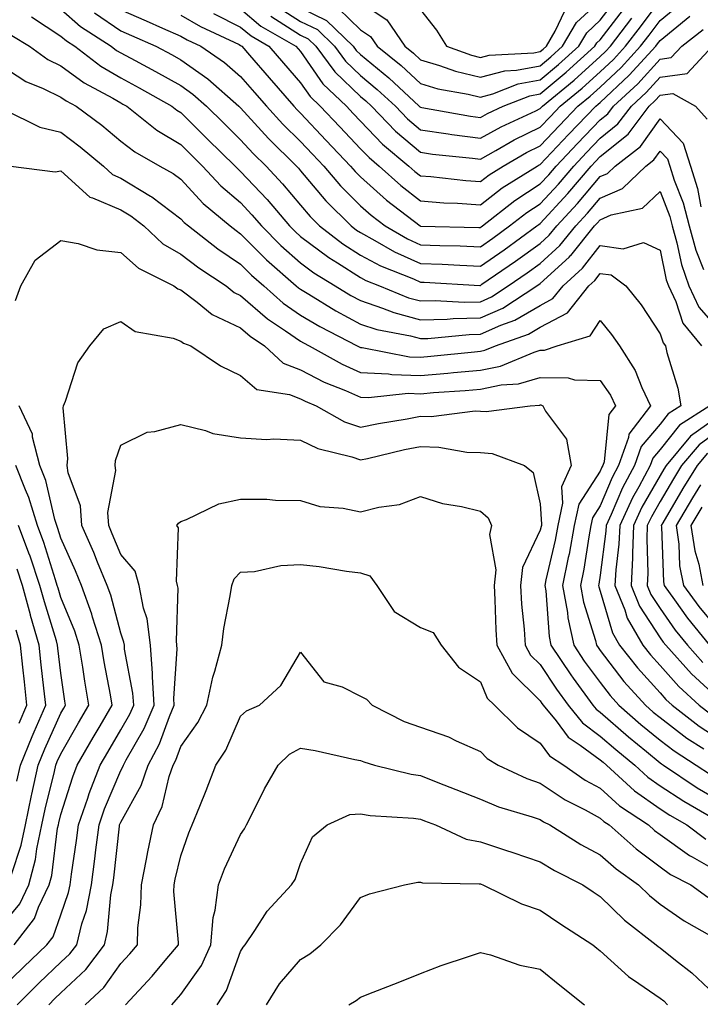
# Model space of a CAD drawing. Units: inches. Extents: x 968483 to 971123, y 7255658 to 7258298.
# Drawn here: x 970861 to 970975, y 7256432 to 7256596 of the extents above; entities that cross this region are included whole.
import ezdxf

# ---------------------------------------------------------------- set-up
doc = ezdxf.new("R2010")
doc.units = ezdxf.units.IN
doc.header["$MEASUREMENT"] = 0
doc.layers.add('Contour_96847255', color=7, linetype='Continuous', true_color=0xcc1fed)

msp = doc.modelspace()

# ---------------------------------------------------------------- linework, layer by layer
at = {"layer": 'Contour_96847255'}
for points in [[(970903.07, 7256596.94, 3131), (970908.05, 7256593.8, 3131), (970909.32, 7256593.19, 3131), (970910.62, 7256591.92, 3131), (970913.78, 7256587.65, 3131), (970918.05, 7256583.54, 3131), (970918.94, 7256582.81, 3131), (970919.9, 7256581.92, 3131), (970923.89, 7256577.76, 3131), (970928.05, 7256574.22, 3131), (970930.06, 7256573.93, 3131), (970936.72, 7256573.25, 3131), (970938.05, 7256573.07, 3131), (970940.63, 7256574.5, 3131), (970943.69, 7256576.28, 3131), (970948.05, 7256578.42, 3131), (970949.75, 7256580.22, 3131), (970951.38, 7256581.92, 3131), (970955.03, 7256584.94, 3131), (970958.05, 7256587.66, 3131), (970960.26, 7256589.71, 3131), (970962.27, 7256591.92, 3131), (970964.78, 7256595.19, 3131), (970968.05, 7256599.57, 3131)], [(970914.36, 7256598.23, 3134), (970918.05, 7256594.66, 3134), (970919.71, 7256593.58, 3134), (970920.82, 7256591.92, 3134), (970924.83, 7256588.7, 3134), (970928.05, 7256585.7, 3134), (970930.97, 7256584.84, 3134), (970936.03, 7256583.94, 3134), (970938.05, 7256583.44, 3134), (970940.12, 7256583.99, 3134), (970944.34, 7256585.63, 3134), (970948.05, 7256586.33, 3134), (970951.1, 7256588.87, 3134), (970954.47, 7256591.92, 3134), (970955.8, 7256594.17, 3134), (970958.05, 7256596.26, 3134), (970960.51, 7256599.46, 3134)], [(970918.05, 7256599.22, 3135), (970922.47, 7256596.34, 3135), (970925.43, 7256591.92, 3135), (970926.88, 7256590.75, 3135), (970928.05, 7256589.66, 3135), (970931.24, 7256588.73, 3135), (970933.9, 7256587.77, 3135), (970938.05, 7256586.75, 3135), (970942.13, 7256587.84, 3135), (970944.07, 7256587.94, 3135), (970948.05, 7256588.68, 3135), (970949.82, 7256590.15, 3135), (970951.77, 7256591.92, 3135), (970954.1, 7256595.87, 3135), (970958.05, 7256599.52, 3135)], [(970868.05, 7256598.13, 3125), (970871.34, 7256595.21, 3125), (970876.44, 7256591.92, 3125), (970877.35, 7256591.22, 3125), (970878.05, 7256590.82, 3125), (970880.45, 7256589.52, 3125), (970883.85, 7256587.72, 3125), (970888.05, 7256585.38, 3125), (970890.07, 7256583.94, 3125), (970892.37, 7256581.92, 3125), (970895.23, 7256579.1, 3125), (970898.05, 7256576.32, 3125), (970900.15, 7256574.02, 3125), (970902.28, 7256571.92, 3125), (970905.06, 7256568.93, 3125), (970908.05, 7256565.41, 3125), (970909.64, 7256563.51, 3125), (970911.23, 7256561.92, 3125), (970915.08, 7256558.95, 3125), (970918.05, 7256557.06, 3125), (970921.39, 7256555.26, 3125), (970926.89, 7256553.08, 3125), (970928.05, 7256552.56, 3125), (970928.67, 7256552.54, 3125), (970937.96, 7256552.01, 3125), (970938.05, 7256552, 3125), (970938.31, 7256552.18, 3125), (970943.93, 7256556.04, 3125), (970948.05, 7256559, 3125), (970949.56, 7256560.41, 3125), (970950.8, 7256561.92, 3125), (970954.27, 7256565.7, 3125), (970958.05, 7256570.17, 3125), (970959.27, 7256570.7, 3125), (970960.54, 7256571.92, 3125), (970964.8, 7256575.17, 3125), (970968.05, 7256579.79, 3125), (970971.88, 7256575.75, 3125), (970973.1, 7256571.92, 3125), (970974.29, 7256568.16, 3125), (970974.85, 7256565.12, 3125)], [(970873.65, 7256597.52, 3126), (970878.05, 7256594.49, 3126), (970879.84, 7256593.71, 3126), (970883.92, 7256591.92, 3126), (970886.61, 7256590.48, 3126), (970888.05, 7256589.68, 3126), (970892.59, 7256586.46, 3126), (970897.75, 7256581.92, 3126), (970897.9, 7256581.77, 3126), (970898.05, 7256581.63, 3126), (970902.67, 7256576.54, 3126), (970907.37, 7256571.92, 3126), (970907.7, 7256571.57, 3126), (970908.05, 7256571.15, 3126), (970912.27, 7256566.14, 3126), (970916.49, 7256561.92, 3126), (970917.37, 7256561.24, 3126), (970918.05, 7256560.81, 3126), (970920.46, 7256559.51, 3126), (970923.73, 7256557.6, 3126), (970928.05, 7256555.68, 3126), (970931.66, 7256555.53, 3126), (970934.61, 7256555.36, 3126), (970938.05, 7256555.22, 3126), (970942.01, 7256557.96, 3126), (970947.46, 7256561.92, 3126), (970947.79, 7256562.18, 3126), (970948.05, 7256562.35, 3126), (970952.64, 7256567.33, 3126), (970956.55, 7256571.92, 3126), (970957.28, 7256572.69, 3126), (970958.05, 7256573.5, 3126), (970962.7, 7256577.27, 3126), (970966.24, 7256581.92, 3126), (970967.18, 7256582.79, 3126), (970968.05, 7256583.75, 3126), (970970.17, 7256584.04, 3126), (970973.95, 7256581.92, 3126), (970975.89, 7256579.76, 3126)], [(970878.05, 7256597.98, 3127), (970882.28, 7256596.15, 3127), (970885.03, 7256594.94, 3127), (970888.05, 7256593.62, 3127), (970889.12, 7256592.99, 3127), (970891.4, 7256591.92, 3127), (970895.35, 7256589.22, 3127), (970898.05, 7256586.89, 3127), (970900.35, 7256584.22, 3127), (970902.36, 7256581.92, 3127), (970905.07, 7256578.94, 3127), (970908.05, 7256576.02, 3127), (970910.03, 7256573.9, 3127), (970911.92, 7256571.92, 3127), (970914.74, 7256568.61, 3127), (970918.05, 7256565.31, 3127), (970919.84, 7256563.71, 3127), (970922.16, 7256561.92, 3127), (970925.88, 7256559.75, 3127), (970928.05, 7256558.79, 3127), (970931.31, 7256558.66, 3127), (970934.71, 7256558.58, 3127), (970938.05, 7256558.44, 3127), (970940.11, 7256559.86, 3127), (970942.94, 7256561.92, 3127), (970945.8, 7256564.17, 3127), (970948.05, 7256565.64, 3127), (970951.07, 7256568.9, 3127), (970953.63, 7256571.92, 3127), (970955.77, 7256574.2, 3127), (970958.05, 7256576.57, 3127), (970961.01, 7256578.96, 3127), (970963.26, 7256581.92, 3127), (970965.75, 7256584.22, 3127), (970968.05, 7256586.76, 3127), (970972.57, 7256587.4, 3127), (970976.81, 7256591.92, 3127)], [(970893.53, 7256597.4, 3129), (970898.05, 7256595.11, 3129), (970899.78, 7256593.65, 3129), (970902.77, 7256591.92, 3129), (970905.21, 7256589.08, 3129), (970908.05, 7256585.84, 3129), (970909.66, 7256583.53, 3129), (970911.34, 7256581.92, 3129), (970914.58, 7256578.45, 3129), (970918.05, 7256574.82, 3129), (970919.47, 7256573.34, 3129), (970921.17, 7256571.92, 3129), (970924.78, 7256568.65, 3129), (970928.05, 7256566.1, 3129), (970931.94, 7256565.81, 3129), (970934.23, 7256565.74, 3129), (970938.05, 7256565.46, 3129), (970941.7, 7256568.27, 3129), (970947.52, 7256571.92, 3129), (970947.85, 7256572.12, 3129), (970948.05, 7256572.21, 3129), (970952.77, 7256577.2, 3129), (970957.3, 7256581.92, 3129), (970957.71, 7256582.26, 3129), (970958.05, 7256582.56, 3129), (970962.89, 7256587.08, 3129), (970967.32, 7256591.92, 3129), (970967.63, 7256592.34, 3129), (970968.05, 7256592.89, 3129), (970973.02, 7256596.95, 3129)], [(970898.05, 7256598.18, 3130), (970901.43, 7256595.3, 3130), (970907.28, 7256591.92, 3130), (970907.64, 7256591.51, 3130), (970908.05, 7256591.03, 3130), (970911.79, 7256585.66, 3130), (970915.71, 7256581.92, 3130), (970916.84, 7256580.71, 3130), (970918.05, 7256579.44, 3130), (970921.72, 7256575.59, 3130), (970926.13, 7256571.92, 3130), (970927.14, 7256571.01, 3130), (970928.05, 7256570.3, 3130), (970929.81, 7256570.16, 3130), (970935.63, 7256569.5, 3130), (970938.05, 7256569.33, 3130), (970939.51, 7256570.46, 3130), (970941.85, 7256571.92, 3130), (970945.77, 7256574.2, 3130), (970948.05, 7256575.32, 3130), (970951.26, 7256578.71, 3130), (970954.34, 7256581.92, 3130), (970956.37, 7256583.6, 3130), (970958.05, 7256585.11, 3130), (970961.58, 7256588.39, 3130), (970964.8, 7256591.92, 3130), (970966.2, 7256593.77, 3130), (970968.05, 7256596.23, 3130), (970971.18, 7256598.79, 3130)], [(970904.46, 7256598.33, 3132), (970908.05, 7256596.06, 3132), (970910.85, 7256594.72, 3132), (970913.71, 7256591.92, 3132), (970915.56, 7256589.43, 3132), (970918.05, 7256587.04, 3132), (970920.86, 7256584.73, 3132), (970923.88, 7256581.92, 3132), (970925.92, 7256579.79, 3132), (970928.05, 7256577.98, 3132), (970932.66, 7256577.31, 3132), (970933.32, 7256577.19, 3132), (970938.05, 7256576.56, 3132), (970941.51, 7256578.46, 3132), (970947.29, 7256581.16, 3132), (970948.05, 7256581.54, 3132), (970948.41, 7256581.92, 3132), (970953.69, 7256586.28, 3132), (970958.05, 7256590.21, 3132), (970958.94, 7256591.03, 3132), (970959.75, 7256591.92, 3132), (970963.34, 7256596.63, 3132)], [(970908.05, 7256598.33, 3133), (970912.38, 7256596.25, 3133), (970916.82, 7256591.92, 3133), (970917.34, 7256591.21, 3133), (970918.05, 7256590.52, 3133), (970922.79, 7256586.66, 3133), (970927.86, 7256581.92, 3133), (970927.95, 7256581.82, 3133), (970928.05, 7256581.74, 3133), (970928.26, 7256581.71, 3133), (970936.39, 7256580.26, 3133), (970938.05, 7256580.04, 3133), (970939.26, 7256580.71, 3133), (970941.87, 7256581.92, 3133), (970946.31, 7256583.66, 3133), (970948.05, 7256583.98, 3133), (970952.39, 7256587.58, 3133), (970957.16, 7256591.92, 3133), (970957.49, 7256592.48, 3133), (970958.05, 7256592.99, 3133), (970961.93, 7256598.04, 3133)], [(970928.05, 7256597.99, 3136), (970930.72, 7256594.59, 3136), (970932.41, 7256591.92, 3136), (970936.57, 7256590.44, 3136), (970938.05, 7256590.06, 3136), (970939.51, 7256590.46, 3136), (970946.96, 7256590.83, 3136), (970948.05, 7256591.03, 3136), (970948.54, 7256591.43, 3136), (970949.07, 7256591.92, 3136), (970950.56, 7256594.43, 3136), (970952.15, 7256597.82, 3136)], [(970863.12, 7256596.85, 3124), (970868.05, 7256593.63, 3124), (970868.96, 7256592.83, 3124), (970870.36, 7256591.92, 3124), (970874.72, 7256588.59, 3124), (970878.05, 7256586.64, 3124), (970881.12, 7256584.99, 3124), (970886.56, 7256581.92, 3124), (970887.4, 7256581.27, 3124), (970888.05, 7256580.86, 3124), (970892.54, 7256576.41, 3124), (970897.13, 7256571.92, 3124), (970897.57, 7256571.44, 3124), (970898.05, 7256571.04, 3124), (970902.45, 7256566.32, 3124), (970906.21, 7256561.92, 3124), (970907.12, 7256560.99, 3124), (970908.05, 7256560.18, 3124), (970912.77, 7256556.64, 3124), (970914.22, 7256555.75, 3124), (970918.05, 7256553.31, 3124), (970918.95, 7256552.82, 3124), (970921.22, 7256551.92, 3124), (970926.08, 7256549.95, 3124), (970928.05, 7256549.42, 3124), (970930.49, 7256549.48, 3124), (970935.35, 7256549.22, 3124), (970938.05, 7256549.27, 3124), (970939.9, 7256550.07, 3124), (970942.72, 7256551.92, 3124), (970945.88, 7256554.09, 3124), (970948.05, 7256555.65, 3124), (970951.31, 7256558.66, 3124), (970953.97, 7256561.92, 3124), (970955.92, 7256564.05, 3124), (970958.05, 7256566.57, 3124), (970961.79, 7256568.18, 3124), (970965.67, 7256571.92, 3124), (970967.01, 7256572.96, 3124), (970968.05, 7256574.42, 3124), (970969.27, 7256573.14, 3124), (970969.65, 7256571.92, 3124), (970970.4, 7256569.57, 3124), (970971.89, 7256565.76, 3124), (970972.88, 7256561.92, 3124), (970974.01, 7256557.88, 3124), (970975.31, 7256554.66, 3124)], [(970888.05, 7256597.13, 3128), (970891.35, 7256595.22, 3128), (970897.78, 7256592.19, 3128), (970898.05, 7256592.06, 3128), (970898.12, 7256591.99, 3128), (970898.25, 7256591.92, 3128), (970899.51, 7256590.46, 3128), (970902.79, 7256586.66, 3128), (970906.92, 7256581.92, 3128), (970907.46, 7256581.33, 3128), (970908.05, 7256580.75, 3128), (970912.32, 7256576.19, 3128), (970916.38, 7256571.92, 3128), (970917.15, 7256571.02, 3128), (970918.05, 7256570.12, 3128), (970922.38, 7256566.25, 3128), (970928.02, 7256561.92, 3128), (970928.05, 7256561.9, 3128), (970928.07, 7256561.9, 3128), (970937.8, 7256561.67, 3128), (970938.05, 7256561.66, 3128), (970938.21, 7256561.76, 3128), (970938.42, 7256561.92, 3128), (970943.81, 7256566.16, 3128), (970948.05, 7256568.93, 3128), (970949.49, 7256570.48, 3128), (970950.7, 7256571.92, 3128), (970954.27, 7256575.7, 3128), (970958.05, 7256579.63, 3128), (970959.31, 7256580.66, 3128), (970960.28, 7256581.92, 3128), (970964.31, 7256585.66, 3128), (970968.05, 7256589.78, 3128), (970969.92, 7256590.05, 3128), (970971.68, 7256591.92, 3128), (970975.26, 7256594.71, 3128)], [(970859.84, 7256593.71, 3123), (970862.8, 7256591.92, 3123), (970865.86, 7256589.73, 3123), (970868.05, 7256588.68, 3123), (970871.95, 7256585.82, 3123), (970876.72, 7256583.25, 3123), (970878.05, 7256582.47, 3123), (970878.41, 7256582.28, 3123), (970879.04, 7256581.92, 3123), (970884.07, 7256577.94, 3123), (970888.05, 7256575.5, 3123), (970889.86, 7256573.73, 3123), (970891.69, 7256571.92, 3123), (970894.76, 7256568.63, 3123), (970898.05, 7256565.82, 3123), (970899.93, 7256563.8, 3123), (970901.54, 7256561.92, 3123), (970904.77, 7256558.64, 3123), (970908.05, 7256555.77, 3123), (970910.25, 7256554.12, 3123), (970913.85, 7256551.92, 3123), (970916.45, 7256550.32, 3123), (970918.05, 7256549.46, 3123), (970921.75, 7256548.22, 3123), (970923.6, 7256547.47, 3123), (970928.05, 7256546.27, 3123), (970932.5, 7256546.37, 3123), (970933.5, 7256546.47, 3123), (970938.05, 7256546.57, 3123), (970941.78, 7256548.19, 3123), (970947.5, 7256551.92, 3123), (970948.05, 7256552.3, 3123), (970952.86, 7256556.73, 3123), (970953.06, 7256556.91, 3123), (970953.13, 7256557, 3123), (970957.13, 7256561.92, 3123), (970957.57, 7256562.4, 3123), (970958.05, 7256562.97, 3123), (970959.89, 7256563.76, 3123), (970965.09, 7256564.88, 3123), (970968.05, 7256567.68, 3123), (970969.66, 7256563.53, 3123), (970970.08, 7256561.92, 3123), (970970.87, 7256559.1, 3123), (970971.61, 7256555.48, 3123), (970972.84, 7256551.92, 3123), (970974.51, 7256548.38, 3123), (970978.05, 7256544.32, 3123)], [(970858.05, 7256588.79, 3122), (970862.18, 7256586.05, 3122), (970865.08, 7256584.89, 3122), (970868.05, 7256583.45, 3122), (970868.94, 7256582.81, 3122), (970870.58, 7256581.92, 3122), (970874.87, 7256578.74, 3122), (970878.05, 7256576.09, 3122), (970880.41, 7256574.28, 3122), (970884.58, 7256571.92, 3122), (970886.8, 7256570.67, 3122), (970888.05, 7256569.74, 3122), (970891.8, 7256565.67, 3122), (970896.28, 7256561.92, 3122), (970897.28, 7256561.15, 3122), (970898.05, 7256560.62, 3122), (970902.38, 7256556.25, 3122), (970907.34, 7256551.92, 3122), (970907.72, 7256551.59, 3122), (970908.05, 7256551.35, 3122), (970909.45, 7256550.52, 3122), (970913.91, 7256547.78, 3122), (970918.05, 7256545.55, 3122), (970920.77, 7256544.64, 3122), (970926.41, 7256543.56, 3122), (970928.05, 7256543.11, 3122), (970929.27, 7256543.14, 3122), (970936.16, 7256543.81, 3122), (970938.05, 7256543.85, 3122), (970941.48, 7256545.35, 3122), (970943.8, 7256546.17, 3122), (970948.05, 7256548.67, 3122), (970950.17, 7256549.8, 3122), (970951.85, 7256551.92, 3122), (970955.1, 7256554.87, 3122), (970958.05, 7256558.64, 3122), (970961.88, 7256558.09, 3122), (970965.27, 7256559.14, 3122), (970968.05, 7256557.88, 3122), (970969.08, 7256552.95, 3122), (970969.43, 7256551.92, 3122), (970970.65, 7256549.32, 3122), (970971.82, 7256545.69, 3122), (970974.95, 7256541.92, 3122)], [(970858.61, 7256581.36, 3121), (970864.53, 7256578.4, 3121), (970868.05, 7256577.59, 3121), (970871.28, 7256575.15, 3121), (970875.15, 7256571.92, 3121), (970876.64, 7256570.51, 3121), (970878.05, 7256569.91, 3121), (970883.03, 7256566.9, 3121), (970883.2, 7256566.77, 3121), (970888.05, 7256563.13, 3121), (970888.63, 7256562.5, 3121), (970889.32, 7256561.92, 3121), (970894.23, 7256558.1, 3121), (970898.05, 7256555.52, 3121), (970899.84, 7256553.71, 3121), (970901.9, 7256551.92, 3121), (970905.16, 7256549.03, 3121), (970908.05, 7256547.02, 3121), (970911.25, 7256545.12, 3121), (970917.49, 7256541.92, 3121), (970917.85, 7256541.72, 3121), (970918.05, 7256541.64, 3121), (970918.35, 7256541.62, 3121), (970926.22, 7256540.09, 3121), (970928.05, 7256540.03, 3121), (970929.8, 7256540.17, 3121), (970937.05, 7256540.92, 3121), (970938.05, 7256541.01, 3121), (970938.8, 7256541.17, 3121), (970940.59, 7256541.92, 3121), (970946.11, 7256543.86, 3121), (970948.05, 7256545.01, 3121), (970952.57, 7256547.4, 3121), (970956.14, 7256551.92, 3121), (970957.14, 7256552.83, 3121), (970958.05, 7256554, 3121), (970959.87, 7256553.74, 3121), (970962.34, 7256551.92, 3121), (970964.9, 7256548.77, 3121), (970968.05, 7256543.91, 3121), (970968.54, 7256542.41, 3121), (970968.94, 7256541.92, 3121), (970969.19, 7256540.78, 3121), (970971, 7256534.87, 3121), (970971.53, 7256531.92, 3121), (970969.41, 7256530.56, 3121), (970968.05, 7256528.84, 3121), (970964.87, 7256525.1, 3121), (970963.76, 7256521.92, 3121), (970961.78, 7256518.19, 3121), (970959.9, 7256513.77, 3121), (970959.04, 7256511.92, 3121), (970959, 7256510.97, 3121), (970958.05, 7256503.65, 3121), (970957.83, 7256502.14, 3121), (970957.78, 7256501.92, 3121), (970957.82, 7256501.69, 3121), (970958.05, 7256500.95, 3121), (970960.11, 7256493.98, 3121), (970961.3, 7256491.92, 3121), (970964.27, 7256488.14, 3121), (970968.05, 7256483.96, 3121), (970969.01, 7256482.88, 3121), (970970.06, 7256481.92, 3121), (970974.55, 7256478.42, 3121), (970978.05, 7256476.11, 3121)], [(970859.71, 7256571.92, 3120), (970867.11, 7256570.98, 3120), (970868.05, 7256571.1, 3120), (970872.86, 7256566.73, 3120), (970873.34, 7256566.63, 3120), (970878.05, 7256564.6, 3120), (970879.72, 7256563.59, 3120), (970881.87, 7256561.92, 3120), (970885.08, 7256558.95, 3120), (970888.05, 7256557.21, 3120), (970891.06, 7256554.93, 3120), (970895.63, 7256551.92, 3120), (970896.97, 7256550.84, 3120), (970898.05, 7256550.33, 3120), (970902.54, 7256546.41, 3120), (970905.54, 7256544.43, 3120), (970908.05, 7256542.69, 3120), (970908.53, 7256542.4, 3120), (970909.48, 7256541.92, 3120), (970914.97, 7256538.84, 3120), (970918.05, 7256537.48, 3120), (970922.72, 7256537.25, 3120), (970923.27, 7256537.14, 3120), (970928.05, 7256536.97, 3120), (970932.61, 7256537.36, 3120), (970933.59, 7256537.46, 3120), (970938.05, 7256537.85, 3120), (970941.44, 7256538.53, 3120), (970947.01, 7256540.88, 3120), (970948.05, 7256541.19, 3120), (970948.78, 7256541.19, 3120), (970950.89, 7256541.92, 3120), (970956.38, 7256543.59, 3120), (970958.05, 7256546.13, 3120), (970959.96, 7256543.83, 3120), (970961.25, 7256541.92, 3120), (970963.91, 7256537.78, 3120), (970964.99, 7256534.98, 3120), (970966.43, 7256531.92, 3120), (970962.81, 7256527.16, 3120), (970962.75, 7256526.62, 3120), (970961.12, 7256521.92, 3120), (970960.05, 7256519.92, 3120), (970958.05, 7256515.2, 3120), (970956.76, 7256513.21, 3120), (970956.49, 7256511.92, 3120), (970956.14, 7256510.01, 3120), (970955.34, 7256504.63, 3120), (970954.79, 7256501.92, 3120), (970955.27, 7256499.14, 3120), (970957.27, 7256492.7, 3120), (970957.43, 7256491.92, 3120), (970957.69, 7256491.56, 3120), (970958.05, 7256491.06, 3120), (970962.02, 7256485.89, 3120), (970965.6, 7256481.92, 3120), (970966.91, 7256480.78, 3120), (970968.05, 7256479.84, 3120), (970972.54, 7256476.41, 3120), (970975.35, 7256474.62, 3120)], [(970860.48, 7256549.49, 3119), (970861.35, 7256551.92, 3119), (970863.78, 7256556.19, 3119), (970868.05, 7256559.51, 3119), (970870.96, 7256559.01, 3119), (970874.07, 7256557.94, 3119), (970878.05, 7256557.49, 3119), (970880.98, 7256554.85, 3119), (970886.92, 7256551.92, 3119), (970887.55, 7256551.42, 3119), (970888.05, 7256551.24, 3119), (970890.78, 7256549.19, 3119), (970893.29, 7256547.16, 3119), (970898.05, 7256544.89, 3119), (970899.63, 7256543.5, 3119), (970902.03, 7256541.92, 3119), (970905.17, 7256539.04, 3119), (970908.05, 7256537.92, 3119), (970912, 7256535.87, 3119), (970915.52, 7256534.45, 3119), (970918.05, 7256533.33, 3119), (970919.39, 7256533.26, 3119), (970925.98, 7256533.99, 3119), (970928.05, 7256533.91, 3119), (970930.23, 7256534.1, 3119), (970935.51, 7256534.46, 3119), (970938.05, 7256534.68, 3119), (970941.52, 7256535.39, 3119), (970944.42, 7256535.55, 3119), (970948.05, 7256536.62, 3119), (970952.72, 7256536.59, 3119), (970953.76, 7256536.21, 3119), (970958.05, 7256536.15, 3119), (970959.79, 7256533.66, 3119), (970960.6, 7256531.92, 3119), (970959.5, 7256530.47, 3119), (970958.7, 7256522.57, 3119), (970958.48, 7256521.92, 3119), (970958.33, 7256521.64, 3119), (970958.05, 7256520.98, 3119), (970954.5, 7256515.47, 3119), (970953.73, 7256511.92, 3119), (970952.85, 7256507.12, 3119), (970952.73, 7256506.6, 3119), (970951.79, 7256501.92, 3119), (970952.57, 7256497.4, 3119), (970952.63, 7256496.5, 3119), (970953.63, 7256491.92, 3119), (970955.4, 7256489.27, 3119), (970958.05, 7256485.69, 3119), (970959.69, 7256483.56, 3119), (970961.17, 7256481.92, 3119), (970964.85, 7256478.72, 3119), (970968.05, 7256476.08, 3119), (970970.41, 7256474.28, 3119), (970974.09, 7256471.92, 3119), (970976.46, 7256470.33, 3119)], [(970858.05, 7256434.51, 3118), (970861.79, 7256438.18, 3118), (970865.73, 7256441.92, 3118), (970866.74, 7256443.23, 3118), (970868.05, 7256446.91, 3118), (970869.33, 7256450.64, 3118), (970869.57, 7256451.92, 3118), (970869.81, 7256453.68, 3118), (970870.64, 7256459.33, 3118), (970870.97, 7256461.92, 3118), (970872.53, 7256466.4, 3118), (970872.78, 7256467.19, 3118), (970874.61, 7256471.92, 3118), (970875.87, 7256474.1, 3118), (970878.05, 7256477.78, 3118), (970879.55, 7256480.42, 3118), (970880.2, 7256481.92, 3118), (970880.08, 7256483.95, 3118), (970878.68, 7256491.29, 3118), (970878.64, 7256491.92, 3118), (970878.57, 7256492.44, 3118), (970878.05, 7256493.96, 3118), (970876.39, 7256500.26, 3118), (970875.78, 7256501.92, 3118), (970874.16, 7256505.81, 3118), (970873.52, 7256507.39, 3118), (970871.56, 7256511.92, 3118), (970871.32, 7256515.19, 3118), (970869.26, 7256520.71, 3118), (970869.1, 7256521.92, 3118), (970869.22, 7256523.09, 3118), (970868.41, 7256531.56, 3118), (970868.47, 7256531.92, 3118), (970868.81, 7256532.68, 3118), (970870.87, 7256539.1, 3118), (970872.9, 7256541.92, 3118), (970875.24, 7256544.73, 3118), (970878.05, 7256545.99, 3118), (970880.46, 7256544.33, 3118), (970886.79, 7256543.18, 3118), (970888.05, 7256542.71, 3118), (970888.5, 7256542.37, 3118), (970889.75, 7256541.92, 3118), (970894.7, 7256538.57, 3118), (970898.05, 7256536.98, 3118), (970900.76, 7256534.63, 3118), (970906.2, 7256533.77, 3118), (970908.05, 7256533.04, 3118), (970908.79, 7256532.66, 3118), (970910.63, 7256531.92, 3118), (970915.37, 7256529.24, 3118), (970918.05, 7256528.32, 3118), (970921.04, 7256528.93, 3118), (970925.86, 7256529.73, 3118), (970928.05, 7256530.15, 3118), (970929.86, 7256530.11, 3118), (970937.19, 7256531.06, 3118), (970938.05, 7256531.03, 3118), (970939.03, 7256530.94, 3118), (970946.35, 7256531.92, 3118), (970947.96, 7256532.01, 3118), (970948.05, 7256532.04, 3118), (970948.17, 7256532.04, 3118), (970948.5, 7256531.92, 3118), (970948.94, 7256531.03, 3118), (970952.44, 7256526.31, 3118), (970953.2, 7256521.92, 3118), (970951.59, 7256518.38, 3118), (970951.78, 7256515.65, 3118), (970950.98, 7256511.92, 3118), (970950.53, 7256509.44, 3118), (970948.99, 7256502.86, 3118), (970948.8, 7256501.92, 3118), (970948.96, 7256501.01, 3118), (970949.51, 7256493.38, 3118), (970949.82, 7256491.92, 3118), (970953.13, 7256487, 3118), (970953.54, 7256486.43, 3118), (970956.82, 7256481.92, 3118), (970957.37, 7256481.24, 3118), (970958.05, 7256480.74, 3118), (970962.78, 7256476.65, 3118), (970965.79, 7256474.18, 3118), (970968.05, 7256472.32, 3118), (970968.27, 7256472.14, 3118), (970968.64, 7256471.92, 3118), (970974.26, 7256468.13, 3118), (970978.05, 7256465.88, 3118)], [(970860.27, 7256441.92, 3119), (970863.66, 7256446.31, 3119), (970864.33, 7256448.2, 3119), (970866.11, 7256451.92, 3119), (970866.51, 7256453.46, 3119), (970867.51, 7256461.38, 3119), (970867.63, 7256461.92, 3119), (970867.7, 7256462.27, 3119), (970868.05, 7256463.69, 3119), (970870.02, 7256469.95, 3119), (970870.79, 7256471.92, 3119), (970873.45, 7256476.52, 3119), (970874.59, 7256478.46, 3119), (970876.62, 7256481.92, 3119), (970876.33, 7256483.64, 3119), (970875.29, 7256489.16, 3119), (970874.83, 7256491.92, 3119), (970873.35, 7256496.62, 3119), (970873.23, 7256497.1, 3119), (970871.47, 7256501.92, 3119), (970870.46, 7256504.33, 3119), (970868.05, 7256509.78, 3119), (970867.55, 7256511.42, 3119), (970867.37, 7256511.92, 3119), (970867.05, 7256512.92, 3119), (970865.54, 7256519.41, 3119), (970864.55, 7256521.92, 3119), (970863.32, 7256526.65, 3119), (970863.29, 7256527.16, 3119), (970861.06, 7256531.92, 3119)], [(970976.34, 7256531.92, 3122), (970971.29, 7256528.68, 3122), (970968.05, 7256524.58, 3122), (970966.83, 7256523.14, 3122), (970966.41, 7256521.92, 3122), (970964.52, 7256518.39, 3122), (970963.46, 7256516.51, 3122), (970961.33, 7256511.92, 3122), (970961.19, 7256508.78, 3122), (970960.65, 7256504.52, 3122), (970960.51, 7256501.92, 3122), (970962.16, 7256497.81, 3122), (970962.57, 7256496.44, 3122), (970965.17, 7256491.92, 3122), (970966.44, 7256490.31, 3122), (970968.05, 7256488.52, 3122), (970971.16, 7256485.03, 3122), (970974.57, 7256481.92, 3122), (970976.53, 7256480.4, 3122)], [(970978.05, 7256530.35, 3123), (970973.15, 7256526.82, 3123), (970969.04, 7256521.92, 3123), (970968.66, 7256521.31, 3123), (970968.05, 7256520.28, 3123), (970965.02, 7256514.95, 3123), (970963.63, 7256511.92, 3123), (970963.42, 7256507.29, 3123), (970963.45, 7256506.52, 3123), (970963.21, 7256501.92, 3123), (970964.59, 7256498.46, 3123), (970968.05, 7256493.16, 3123), (970968.57, 7256492.44, 3123), (970968.99, 7256491.92, 3123), (970973.27, 7256487.14, 3123), (970978.05, 7256482.77, 3123)], [(970860.75, 7256431.92, 3117), (970864.43, 7256435.54, 3117), (970868.05, 7256438.99, 3117), (970869.56, 7256440.41, 3117), (970870.7, 7256441.92, 3117), (970871.57, 7256445.44, 3117), (970872.33, 7256447.64, 3117), (970873.15, 7256451.92, 3117), (970873.71, 7256456.26, 3117), (970873.88, 7256457.75, 3117), (970874.41, 7256461.92, 3117), (970875.35, 7256464.62, 3117), (970878.05, 7256471.03, 3117), (970878.37, 7256471.6, 3117), (970878.48, 7256471.92, 3117), (970878.94, 7256472.81, 3117), (970881.93, 7256478.04, 3117), (970883.59, 7256481.92, 3117), (970883.32, 7256486.65, 3117), (970883.36, 7256487.23, 3117), (970883.03, 7256491.92, 3117), (970882.45, 7256496.32, 3117), (970881.83, 7256498.14, 3117), (970881.11, 7256501.92, 3117), (970880.43, 7256504.3, 3117), (970878.05, 7256507.05, 3117), (970876.63, 7256510.5, 3117), (970876.03, 7256511.92, 3117), (970875.87, 7256514.1, 3117), (970877.2, 7256521.07, 3117), (970877.09, 7256521.92, 3117), (970877.18, 7256522.79, 3117), (970878.05, 7256525.3, 3117), (970882.45, 7256527.52, 3117), (970883.72, 7256527.59, 3117), (970888.05, 7256528.78, 3117), (970892.18, 7256527.79, 3117), (970893.42, 7256527.29, 3117), (970898.05, 7256526.57, 3117), (970902.41, 7256526.28, 3117), (970903.59, 7256526.38, 3117), (970908.05, 7256526.16, 3117), (970910.91, 7256524.78, 3117), (970916.59, 7256523.38, 3117), (970918.05, 7256522.87, 3117), (970919.24, 7256523.11, 3117), (970925.39, 7256524.58, 3117), (970928.05, 7256525.09, 3117), (970931.15, 7256525.02, 3117), (970935.8, 7256524.17, 3117), (970938.05, 7256524.1, 3117), (970940.04, 7256523.91, 3117), (970945.41, 7256521.92, 3117), (970946.88, 7256520.75, 3117), (970948.05, 7256515.56, 3117), (970948.27, 7256512.14, 3117), (970948.23, 7256511.92, 3117), (970948.2, 7256511.77, 3117), (970948.05, 7256511.13, 3117), (970945.08, 7256504.89, 3117), (970944.75, 7256501.92, 3117), (970944.93, 7256498.8, 3117), (970945.34, 7256494.63, 3117), (970945.51, 7256491.92, 3117), (970946.42, 7256490.29, 3117), (970948.05, 7256488.69, 3117), (970950.74, 7256484.61, 3117), (970952.69, 7256481.92, 3117), (970955.08, 7256478.95, 3117), (970958.05, 7256476.77, 3117), (970960.65, 7256474.52, 3117), (970963.83, 7256471.92, 3117), (970966.03, 7256469.9, 3117), (970968.05, 7256468.48, 3117), (970972.01, 7256465.88, 3117), (970976.93, 7256463.04, 3117)], [(970978.05, 7256527.93, 3124), (970974.56, 7256525.41, 3124), (970971.63, 7256521.92, 3124), (970970.26, 7256519.71, 3124), (970968.05, 7256515.95, 3124), (970966.59, 7256513.38, 3124), (970965.92, 7256511.92, 3124), (970965.82, 7256509.69, 3124), (970966.02, 7256503.95, 3124), (970965.91, 7256501.92, 3124), (970966.53, 7256500.4, 3124), (970968.05, 7256498.05, 3124), (970970.58, 7256494.45, 3124), (970972.65, 7256491.92, 3124), (970975.2, 7256489.07, 3124)], [(970975.97, 7256524, 3125), (970974.23, 7256521.92, 3125), (970971.86, 7256518.11, 3125), (970968.48, 7256512.35, 3125), (970968.23, 7256511.92, 3125), (970968.26, 7256511.71, 3125), (970968.62, 7256502.49, 3125), (970968.72, 7256501.92, 3125), (970970.45, 7256499.52, 3125), (970972.6, 7256496.47, 3125), (970976.31, 7256491.92, 3125)], [(970858.05, 7256444.93, 3120), (970861.2, 7256448.77, 3120), (970862.72, 7256451.92, 3120), (970863.81, 7256456.16, 3120), (970864.04, 7256457.91, 3120), (970864.88, 7256461.92, 3120), (970865.41, 7256464.56, 3120), (970866.98, 7256470.85, 3120), (970867.21, 7256471.92, 3120), (970867.45, 7256472.52, 3120), (970868.05, 7256473.82, 3120), (970871, 7256478.97, 3120), (970872.73, 7256481.92, 3120), (970872.04, 7256485.91, 3120), (970871.71, 7256488.26, 3120), (970871.12, 7256491.92, 3120), (970870.38, 7256494.25, 3120), (970868.05, 7256499.89, 3120), (970867.57, 7256501.44, 3120), (970867.44, 7256501.92, 3120), (970867.13, 7256502.84, 3120), (970865.22, 7256509.09, 3120), (970864.15, 7256511.92, 3120), (970862.71, 7256516.58, 3120), (970862.12, 7256517.85, 3120), (970860.53, 7256521.92, 3120)], [(970974.82, 7256518.69, 3126), (970973.45, 7256516.52, 3126), (970970.71, 7256511.92, 3126), (970971.17, 7256508.8, 3126), (970971.31, 7256505.18, 3126), (970971.95, 7256501.92, 3126), (970974.51, 7256498.38, 3126), (970978.05, 7256494.1, 3126)], [(970866.02, 7256431.92, 3116), (970867.04, 7256432.93, 3116), (970868.05, 7256433.88, 3116), (970872.19, 7256437.78, 3116), (970875.31, 7256441.92, 3116), (970875.85, 7256444.12, 3116), (970876.4, 7256450.27, 3116), (970876.71, 7256451.92, 3116), (970876.87, 7256453.1, 3116), (970877.83, 7256461.7, 3116), (970877.85, 7256461.92, 3116), (970877.9, 7256462.07, 3116), (970878.05, 7256462.4, 3116), (970881.47, 7256468.5, 3116), (970882.63, 7256471.92, 3116), (970884.49, 7256475.48, 3116), (970886.17, 7256480.04, 3116), (970886.98, 7256481.92, 3116), (970886.91, 7256483.06, 3116), (970887.46, 7256491.33, 3116), (970887.42, 7256491.92, 3116), (970887.33, 7256492.64, 3116), (970887.61, 7256501.48, 3116), (970887.53, 7256501.92, 3116), (970887.32, 7256502.65, 3116), (970887.68, 7256511.55, 3116), (970887.4, 7256511.92, 3116), (970887.68, 7256512.29, 3116), (970888.05, 7256512.57, 3116), (970889.03, 7256512.9, 3116), (970894.42, 7256515.55, 3116), (970898.05, 7256516.3, 3116), (970902.42, 7256516.3, 3116), (970903.85, 7256516.12, 3116), (970908.05, 7256516.11, 3116), (970911.24, 7256515.11, 3116), (970915.17, 7256514.8, 3116), (970918.05, 7256514.17, 3116), (970921.11, 7256514.98, 3116), (970924.57, 7256515.4, 3116), (970928.05, 7256516.74, 3116), (970931.74, 7256515.61, 3116), (970934.88, 7256515.09, 3116), (970938.05, 7256514.31, 3116), (970939.33, 7256513.2, 3116), (970939.92, 7256511.92, 3116), (970939.58, 7256510.39, 3116), (970940.63, 7256504.5, 3116), (970940.34, 7256501.92, 3116), (970940.49, 7256499.48, 3116), (970940.63, 7256494.5, 3116), (970940.79, 7256491.92, 3116), (970943.38, 7256487.25, 3116), (970948.05, 7256482.66, 3116), (970948.34, 7256482.21, 3116), (970948.56, 7256481.92, 3116), (970950.68, 7256479.29, 3116), (970952.71, 7256476.58, 3116), (970954.71, 7256475.26, 3116), (970958.05, 7256472.81, 3116), (970958.53, 7256472.4, 3116), (970959.11, 7256471.92, 3116), (970963.76, 7256467.63, 3116), (970968.05, 7256464.63, 3116), (970969.69, 7256463.56, 3116), (970972.52, 7256461.92, 3116), (970975.68, 7256459.55, 3116)], [(970975, 7256514.97, 3127), (970973.2, 7256511.92, 3127), (970973.82, 7256507.69, 3127), (970974.49, 7256505.48, 3127), (970975.18, 7256501.92, 3127)], [(970859.78, 7256453.65, 3121), (970861.42, 7256458.55, 3121), (970862.13, 7256461.92, 3121), (970863.13, 7256466.84, 3121), (970863.19, 7256467.06, 3121), (970864.25, 7256471.92, 3121), (970865.35, 7256474.62, 3121), (970868.05, 7256480.57, 3121), (970868.54, 7256481.43, 3121), (970868.83, 7256481.92, 3121), (970868.71, 7256482.58, 3121), (970868.05, 7256487.24, 3121), (970867.55, 7256491.42, 3121), (970867.5, 7256491.92, 3121), (970867.29, 7256492.68, 3121), (970865.29, 7256499.16, 3121), (970864.55, 7256501.92, 3121), (970862.9, 7256506.77, 3121), (970862.7, 7256507.27, 3121), (970860.95, 7256511.92, 3121)], [(970872.11, 7256431.92, 3115), (970875.19, 7256434.78, 3115), (970878.05, 7256438.82, 3115), (970879.55, 7256440.42, 3115), (970880.82, 7256441.92, 3115), (970880.89, 7256444.76, 3115), (970881.41, 7256448.56, 3115), (970881.48, 7256451.92, 3115), (970882.34, 7256456.21, 3115), (970882.55, 7256457.42, 3115), (970883.51, 7256461.92, 3115), (970884.96, 7256465.01, 3115), (970886.13, 7256470, 3115), (970886.78, 7256471.92, 3115), (970887.22, 7256472.75, 3115), (970888.05, 7256475.02, 3115), (970890.93, 7256479.04, 3115), (970892.4, 7256481.92, 3115), (970893.39, 7256486.58, 3115), (970893.75, 7256487.62, 3115), (970894.9, 7256491.92, 3115), (970895.23, 7256494.74, 3115), (970896.31, 7256500.18, 3115), (970896.56, 7256501.92, 3115), (970896.96, 7256503.01, 3115), (970898.05, 7256504.1, 3115), (970900.38, 7256504.25, 3115), (970904.73, 7256505.24, 3115), (970908.05, 7256505.4, 3115), (970911.17, 7256505.05, 3115), (970915.69, 7256504.28, 3115), (970918.05, 7256503.99, 3115), (970919.62, 7256503.49, 3115), (970920.8, 7256501.92, 3115), (970923.69, 7256497.56, 3115), (970928.05, 7256494.91, 3115), (970930.18, 7256494.05, 3115), (970931.52, 7256491.92, 3115), (970934.41, 7256488.28, 3115), (970938.05, 7256485.84, 3115), (970939.21, 7256483.08, 3115), (970940.4, 7256481.92, 3115), (970944.25, 7256478.12, 3115), (970948.05, 7256475.56, 3115), (970949.6, 7256473.47, 3115), (970951.98, 7256471.92, 3115), (970955.55, 7256469.42, 3115), (970958.05, 7256468.04, 3115), (970961.25, 7256465.12, 3115), (970966.11, 7256461.92, 3115), (970967.13, 7256461, 3115), (970968.05, 7256460.32, 3115), (970972.94, 7256456.81, 3115), (970973.38, 7256456.59, 3115), (970978.05, 7256453.94, 3115)], [(970860.71, 7256469.26, 3122), (970861.29, 7256471.92, 3122), (970863.26, 7256476.71, 3122), (970863.59, 7256477.46, 3122), (970865.53, 7256481.92, 3122), (970865.22, 7256484.75, 3122), (970864.76, 7256488.63, 3122), (970864.4, 7256491.92, 3122), (970863, 7256496.87, 3122), (970862.96, 7256497.01, 3122), (970861.66, 7256501.92, 3122), (970860.75, 7256504.62, 3122)], [(970861.07, 7256478.9, 3123), (970862.39, 7256481.92, 3123), (970861.95, 7256485.82, 3123), (970861.7, 7256488.27, 3123), (970861.3, 7256491.92, 3123), (970860.58, 7256494.45, 3123)], [(970878.82, 7256431.92, 3114), (970883.3, 7256436.67, 3114), (970885.75, 7256439.62, 3114), (970887.68, 7256441.92, 3114), (970887.69, 7256442.28, 3114), (970886.92, 7256450.79, 3114), (970886.94, 7256451.92, 3114), (970887.12, 7256452.85, 3114), (970888.05, 7256456.78, 3114), (970889.38, 7256460.59, 3114), (970889.95, 7256461.92, 3114), (970891.21, 7256465.08, 3114), (970892.29, 7256467.68, 3114), (970893.89, 7256471.92, 3114), (970895.56, 7256474.41, 3114), (970898.05, 7256480.07, 3114), (970899, 7256480.97, 3114), (970901.2, 7256481.92, 3114), (970904.76, 7256485.21, 3114), (970908.05, 7256490.75, 3114), (970911.95, 7256485.82, 3114), (970915.01, 7256484.96, 3114), (970918.05, 7256483.44, 3114), (970919.05, 7256482.92, 3114), (970919.99, 7256481.92, 3114), (970925.34, 7256479.21, 3114), (970928.05, 7256478.23, 3114), (970932.74, 7256476.61, 3114), (970934.03, 7256475.94, 3114), (970938.05, 7256474.16, 3114), (970939.17, 7256473.04, 3114), (970941.02, 7256471.92, 3114), (970945.81, 7256469.68, 3114), (970948.05, 7256468.89, 3114), (970952.23, 7256466.1, 3114), (970955.55, 7256464.42, 3114), (970958.05, 7256463.05, 3114), (970958.65, 7256462.52, 3114), (970959.53, 7256461.92, 3114), (970964.04, 7256457.91, 3114), (970968.05, 7256454.93, 3114), (970969.8, 7256453.67, 3114), (970973.2, 7256451.92, 3114), (970976.01, 7256449.88, 3114)], [(970886.54, 7256431.92, 3113), (970887.27, 7256432.7, 3113), (970888.05, 7256433.63, 3113), (970891.5, 7256438.47, 3113), (970893.08, 7256441.92, 3113), (970893.47, 7256446.5, 3113), (970893.82, 7256447.69, 3113), (970894.36, 7256451.92, 3113), (970895.38, 7256454.59, 3113), (970898.05, 7256460.35, 3113), (970898.7, 7256461.27, 3113), (970899.01, 7256461.92, 3113), (970900.02, 7256463.89, 3113), (970902.01, 7256467.96, 3113), (970904.33, 7256471.92, 3113), (970906.21, 7256473.76, 3113), (970908.05, 7256474.76, 3113), (970910.47, 7256474.34, 3113), (970917.11, 7256472.86, 3113), (970918.05, 7256472.68, 3113), (970918.58, 7256472.45, 3113), (970920.39, 7256471.92, 3113), (970926.52, 7256470.39, 3113), (970928.05, 7256470.16, 3113), (970930.94, 7256469.03, 3113), (970933.96, 7256467.83, 3113), (970938.05, 7256466.24, 3113), (970941.1, 7256464.97, 3113), (970946.68, 7256463.29, 3113), (970948.05, 7256462.81, 3113), (970948.58, 7256462.45, 3113), (970949.63, 7256461.92, 3113), (970954.81, 7256458.68, 3113), (970958.05, 7256456.95, 3113), (970960.73, 7256454.6, 3113), (970964.45, 7256451.92, 3113), (970966.26, 7256450.13, 3113), (970968.05, 7256448.72, 3113), (970972.04, 7256445.91, 3113), (970976.66, 7256443.31, 3113)], [(970894.15, 7256431.92, 3112), (970895.7, 7256434.27, 3112), (970898.05, 7256440.8, 3112), (970898.46, 7256441.51, 3112), (970898.81, 7256441.92, 3112), (970900.44, 7256444.31, 3112), (970902.46, 7256447.51, 3112), (970906.56, 7256451.92, 3112), (970907.15, 7256452.82, 3112), (970908.05, 7256455.46, 3112), (970910.05, 7256459.92, 3112), (970912.49, 7256461.92, 3112), (970916.29, 7256463.68, 3112), (970918.05, 7256463.8, 3112), (970919.65, 7256463.52, 3112), (970926.92, 7256463.05, 3112), (970928.05, 7256462.89, 3112), (970928.74, 7256462.61, 3112), (970930.55, 7256461.92, 3112), (970935.7, 7256459.57, 3112), (970938.05, 7256459.11, 3112), (970942.27, 7256457.7, 3112), (970943.45, 7256457.32, 3112), (970948.05, 7256455.74, 3112), (970950.43, 7256454.3, 3112), (970955.15, 7256451.92, 3112), (970956.89, 7256450.76, 3112), (970958.05, 7256450, 3112), (970962.13, 7256446, 3112), (970967.4, 7256441.92, 3112), (970967.74, 7256441.61, 3112), (970968.05, 7256441.39, 3112), (970970.61, 7256439.36, 3112), (970973.36, 7256437.23, 3112), (970978.05, 7256432.76, 3112)], [(970902.35, 7256431.92, 3111), (970904.56, 7256435.41, 3111), (970908.05, 7256439.44, 3111), (970909.57, 7256440.4, 3111), (970911.45, 7256441.92, 3111), (970914.71, 7256445.26, 3111), (970918.05, 7256449.79, 3111), (970919.56, 7256450.41, 3111), (970925.4, 7256451.92, 3111), (970927.62, 7256452.35, 3111), (970928.05, 7256452.36, 3111), (970928.39, 7256452.26, 3111), (970937.86, 7256452.11, 3111), (970938.05, 7256452.07, 3111), (970938.17, 7256452.04, 3111), (970938.49, 7256451.92, 3111), (970944.9, 7256448.77, 3111), (970948.05, 7256447.67, 3111), (970951.51, 7256445.38, 3111), (970956.8, 7256441.92, 3111), (970957.48, 7256441.35, 3111), (970958.05, 7256440.9, 3111), (970962.75, 7256436.62, 3111), (970964.49, 7256435.48, 3111), (970968.05, 7256433.02, 3111), (970968.67, 7256432.54, 3111), (970969.3, 7256431.92, 3111)], [(970916.09, 7256431.92, 3110), (970917.34, 7256432.63, 3110), (970918.05, 7256433.2, 3110), (970920.15, 7256434.02, 3110), (970924.35, 7256435.62, 3110), (970928.05, 7256437.12, 3110), (970931.53, 7256438.44, 3110), (970936.09, 7256439.96, 3110), (970938.05, 7256440.65, 3110), (970939.75, 7256440.22, 3110), (970944.66, 7256438.53, 3110), (970948.05, 7256437.84, 3110), (970951.31, 7256435.18, 3110), (970955.41, 7256431.92, 3110)]]:
    msp.add_polyline3d(points, dxfattribs=at)

doc.saveas('drawing.dxf')
